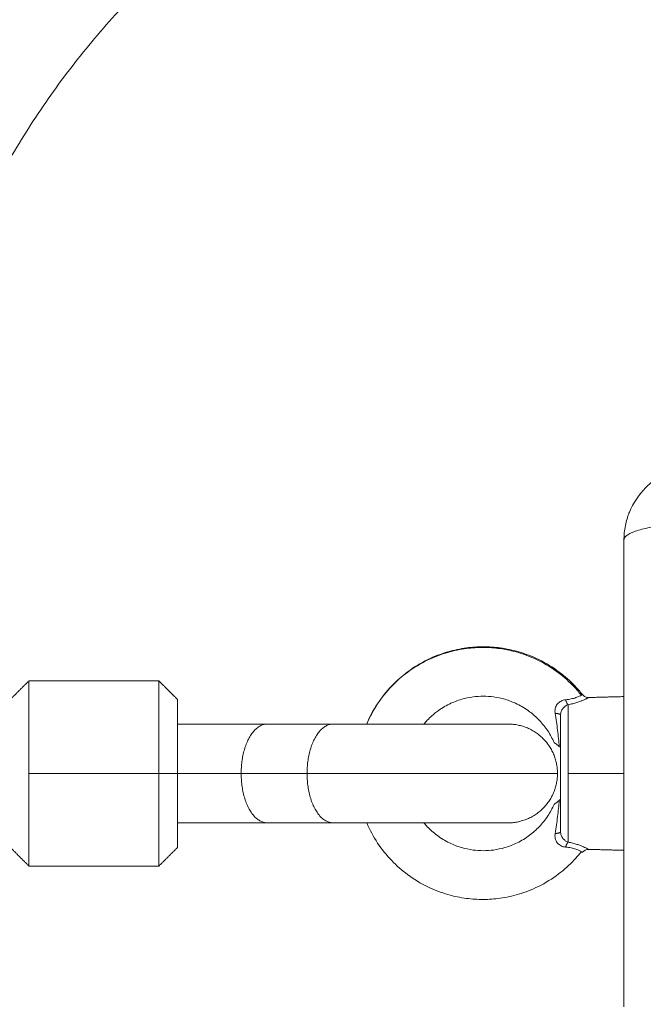
# Model space of a CAD drawing. Units: millimetres. Extents: x 2061.7 to 2073.8, y 2335.8 to 2347.6.
# Drawn here: x 2070.1 to 2070.2, y 2338.7 to 2338.8 of the extents above; entities that cross this region are included whole.
import ezdxf

# ---------------------------------------------------------------- set-up
doc = ezdxf.new("R2010")
doc.units = ezdxf.units.MM
doc.layers.get('0').update_dxf_attribs({"lineweight": 5})
doc.layers.add('DIASTASEIS', color=253, linetype='Continuous', lineweight=13)
doc.styles.get("Standard").update_dxf_attribs({"font": 'ARIALN.TTF'})
doc.dimstyles.get("Standard").update_dxf_attribs({"dimtxt": 0.18, "dimasz": 0.15, "dimexe": 0.0625, "dimexo": 0.0625, "dimgap": 0.1, "dimtad": 0, "dimtih": 1, "dimtoh": 1, "dimzin": 0, "dimdsep": 46, "dimtxsty": 'Standard', "dimblk": 'OBLIQUE', "dimblk2": 'OBLIQUE', "dimcen": 0.06, "dimadec": 0, "dimazin": 0, "dimtfac": 1, "dimtofl": 0, "dimtmove": 0, "dimatfit": 3, "dimldrblk": 'OBLIQUE', "dimfxl": 1, "dimtolj": 1, "dimtzin": 0, "dimarcsym": 0})

# ---------------------------------------------------------------- blocks, each defined once
blk = doc.blocks.new('KATOPSI S415')
for points, weights in [([(2070.18361, 2338.87951), (2070.07914, 2338.86605), (2070.06568, 2338.76158)], [1, 0.791673968458, 1]), ([(2070.08606, 2338.71313), (2070.08606, 2338.72813), (2070.08606, 2338.72813)], [1, 0.707106781187, 1]), ([(2070.10706, 2338.71313), (2070.10706, 2338.72813), (2070.10706, 2338.72813)], [1, 0.707106781186, 1]), ([(2070.11006, 2338.72513), (2070.11006, 2338.72513), (2070.11006, 2338.71313)], [1, 0.707106781187, 1]), ([(2070.17288, 2338.72506), (2070.17304, 2338.72449), (2070.17327, 2338.72426)], [1, 0.899608588679, 1]), ([(2070.17327, 2338.72426), (2070.17327, 2338.72102), (2070.17327, 2338.71313)], [1, 0.839799687778, 1]), ([(2070.17119, 2338.72286), (2070.17206, 2338.7228), (2070.17206, 2338.72257)], [1, 0.807279957019, 1]), ([(2070.17206, 2338.71313), (2070.17206, 2338.71939), (2070.17206, 2338.72257)], [1, 0.868170654806, 1]), ([(2070.11006, 2338.72113), (2070.11778, 2338.72113), (2070.12462, 2338.72113)], [0.908157909165, 0.878324502153, 0.864790701789]), ([(2070.12462, 2338.72113), (2070.12039, 2338.72113), (2070.12039, 2338.71313)], [1, 0.707106781187, 1]), ([(2070.13105, 2338.71313), (2070.13105, 2338.72113), (2070.13528, 2338.72113)], [1, 0.707106781187, 1]), ([(2070.14506, 2338.72113), (2070.13977, 2338.72113), (2070.13528, 2338.72113)], [1, 0.894120201208, 0.864790701789]), ([(2070.15814, 2338.72113), (2070.15272, 2338.72113), (2070.14506, 2338.72113)], [0.853553390593, 0.853553390593, 1]), ([(2070.16356, 2338.72113), (2070.16356, 2338.72113), (2070.15814, 2338.72113)], [1, 0.853553390593, 0.853553390593]), ([(2070.17156, 2338.71313), (2070.17156, 2338.72113), (2070.16356, 2338.72113)], [1, 0.707106781187, 1]), ([(2070.08606, 2338.69813), (2070.08606, 2338.69813), (2070.08606, 2338.71313)], [1, 0.707106781187, 1]), ([(2070.10706, 2338.71313), (2070.10706, 2338.69813), (2070.10706, 2338.69813)], [1, 0.707106781187, 1]), ([(2070.11006, 2338.70113), (2070.11006, 2338.70113), (2070.11006, 2338.71313)], [1, 0.707106781187, 1]), ([(2070.11006, 2338.71313), (2070.1155, 2338.71313), (2070.12039, 2338.71313)], [0.981557072673, 0.984706717562, 1]), ([(2070.12039, 2338.71313), (2070.12039, 2338.70513), (2070.12462, 2338.70513)], [1, 0.707106781187, 1]), ([(2070.13528, 2338.70513), (2070.13105, 2338.70513), (2070.13105, 2338.71313)], [1, 0.707106781187, 1]), ([(2070.15792, 2338.71313), (2070.14429, 2338.71313), (2070.13105, 2338.71313)], [1, 0.861830655125, 1]), ([(2070.17156, 2338.71313), (2070.17156, 2338.71313), (2070.15792, 2338.71313)], [1, 0.861830655125, 1]), ([(2070.16356, 2338.70513), (2070.17156, 2338.70513), (2070.17156, 2338.71313)], [1, 0.707106781187, 1]), ([(2070.17206, 2338.70369), (2070.17206, 2338.70687), (2070.17206, 2338.71313)], [1, 0.868170654806, 1]), ([(2070.17327, 2338.71313), (2070.17327, 2338.70524), (2070.17327, 2338.702)], [1, 0.839799687778, 1]), ([(2070.12462, 2338.70513), (2070.11778, 2338.70513), (2070.11006, 2338.70513)], [0.864790701789, 0.878324502153, 0.908157909165]), ([(2070.14506, 2338.70513), (2070.13977, 2338.70513), (2070.13528, 2338.70513)], [1, 0.894120201208, 0.864790701789]), ([(2070.15814, 2338.70513), (2070.15272, 2338.70513), (2070.14506, 2338.70513)], [0.853553390593, 0.853553390593, 1]), ([(2070.16356, 2338.70513), (2070.16356, 2338.70513), (2070.15814, 2338.70513)], [1, 0.853553390593, 0.853553390593]), ([(2070.17206, 2338.70369), (2070.17206, 2338.70347), (2070.17119, 2338.7034)], [1, 0.807279957019, 1]), ([(2070.17288, 2338.70121), (2070.17304, 2338.70178), (2070.17327, 2338.702)], [1, 0.899608588679, 1])]:
    blk.add_rational_spline(points, weights, degree=2)
for points, knots in [([(2070.18231, 2338.75088), (2070.18231, 2338.75169), (2070.18239, 2338.75249), (2070.18262, 2338.75363), (2070.18271, 2338.754), (2070.18288, 2338.75455), (2070.18294, 2338.75473), (2070.18303, 2338.755), (2070.18308, 2338.75513), (2070.18314, 2338.75528), (2070.18317, 2338.75535), (2070.18319, 2338.75539), (2070.18319, 2338.75541), (2070.18381, 2338.75692), (2070.18472, 2338.75826), (2070.18637, 2338.75992), (2070.18698, 2338.76042), (2070.18797, 2338.76108), (2070.18831, 2338.76129), (2070.18884, 2338.76157), (2070.18911, 2338.7617), (2070.18943, 2338.76185), (2070.18959, 2338.76192), (2070.18966, 2338.76194), (2070.18971, 2338.76196), (2070.18973, 2338.76197), (2070.19044, 2338.76227), (2070.19117, 2338.76249), (2070.1927, 2338.7628), (2070.1935, 2338.76288), (2070.19431, 2338.76288)], [-18.903298, -18.903298, -18.903298, -18.903298, -16.540386, -16.540386, -15.35893, -15.35893, -14.768202, -14.768202, -14.472838, -14.325156, -14.251315, -14.251315, -14.177474, -14.177474, -9.451649, -9.451649, -7.088737, -7.088737, -5.907281, -5.907281, -5.316553, -5.021189, -4.873507, -4.799666, -4.799666, -4.725825, -4.725825, -2.362912, -2.362912, 0, 0, 0, 0]), ([(2070.18231, 2338.75088), (2070.18231, 2338.75114), (2070.18246, 2338.75141), (2070.18298, 2338.7518), (2070.1832, 2338.75193), (2070.18373, 2338.75218), (2070.18404, 2338.7523), (2070.18473, 2338.75253), (2070.18511, 2338.75263), (2070.18594, 2338.75282), (2070.18638, 2338.75291), (2070.18777, 2338.75314), (2070.18876, 2338.75325), (2070.18975, 2338.75331)], [-13.155071, -13.155071, -13.155071, -13.155071, -9.866303, -9.866303, -8.221919, -8.221919, -6.577535, -6.577535, -4.933151, -4.933151, -3.288768, -3.288768, 0, 0, 0, 0]), ([(2070.18231, 2338.67538), (2070.18231, 2338.6785), (2070.18231, 2338.68317), (2070.18231, 2338.68784), (2070.18231, 2338.68978), (2070.18231, 2338.69016), (2070.18231, 2338.69095), (2070.18231, 2338.69213), (2070.18231, 2338.69332), (2070.18231, 2338.69726), (2070.18231, 2338.70042), (2070.18231, 2338.70519), (2070.18231, 2338.70758), (2070.18231, 2338.70996), (2070.18231, 2338.71155), (2070.18231, 2338.71234), (2070.18231, 2338.71946), (2070.18231, 2338.72659), (2070.18231, 2338.73383), (2070.18231, 2338.73472), (2070.18231, 2338.73492), (2070.18231, 2338.73501), (2070.18231, 2338.73531), (2070.18231, 2338.73589), (2070.18231, 2338.73803), (2070.18231, 2338.74308), (2070.18231, 2338.74776), (2070.18231, 2338.75088)], [0, 0, 0, 0, 9.545659, 14.318488, 14.318488, 15.511695, 15.511695, 16.704903, 19.091317, 19.091317, 28.636976, 28.636976, 33.409805, 35.79622, 35.79622, 38.182634, 38.182634, 57.273951, 59.660366, 59.958668, 59.958668, 60.25697, 60.25697, 60.853573, 62.046781, 66.81961, 76.365269, 76.365269, 76.365269, 76.365269]), ([(2070.1407, 2338.72113), (2070.14119, 2338.72227), (2070.14236, 2338.72444), (2070.14461, 2338.72726), (2070.14735, 2338.72967), (2070.15043, 2338.73154), (2070.15369, 2338.73278), (2070.15672, 2338.73341), (2070.15956, 2338.73359), (2070.16239, 2338.73339), (2070.16541, 2338.73273), (2070.16864, 2338.73146), (2070.17169, 2338.72958), (2070.17393, 2338.72756), (2070.17506, 2338.72626), (2070.17542, 2338.7258)], [73.567279, 73.567279, 73.567279, 73.567279, 77.337831, 81.036151, 84.48968, 88.432414, 91.958902, 95.088566, 97.854823, 100.621077, 103.750733, 107.277204, 111.219913, 114.673414, 116.487749, 116.487749, 116.487749, 116.487749]), ([(2070.17119, 2338.72286), (2070.17115, 2338.72312), (2070.17114, 2338.72338), (2070.17123, 2338.72377), (2070.17127, 2338.7239), (2070.17138, 2338.72413), (2070.17145, 2338.72425), (2070.17161, 2338.72446), (2070.17171, 2338.72456), (2070.17191, 2338.72472), (2070.17203, 2338.7248), (2070.17238, 2338.72497), (2070.17263, 2338.72504), (2070.17288, 2338.72506)], [0, 0, 0, 0, 0.803927, 0.803927, 1.205891, 1.205891, 1.607854, 1.607854, 2.009818, 2.009818, 2.411781, 2.411781, 3.215709, 3.215709, 3.215709, 3.215709]), ([(2070.17288, 2338.72506), (2070.17321, 2338.72508), (2070.17352, 2338.72513), (2070.17394, 2338.72522), (2070.17407, 2338.72525), (2070.17432, 2338.72532), (2070.17444, 2338.72536), (2070.17476, 2338.72548), (2070.17494, 2338.72555), (2070.17523, 2338.72569), (2070.17534, 2338.72575), (2070.17542, 2338.7258)], [-4.125396, -4.125396, -4.125396, -4.125396, -3.094047, -3.094047, -2.578372, -2.578372, -2.062698, -2.062698, -1.031349, -1.031349, 0, 0, 0, 0]), ([(2070.17661, 2338.72542), (2070.17661, 2338.72542), (2070.17659, 2338.72541), (2070.17652, 2338.72538), (2070.17647, 2338.72535), (2070.17633, 2338.72527), (2070.17624, 2338.72523), (2070.17603, 2338.72513), (2070.1759, 2338.72507), (2070.17561, 2338.72494), (2070.17545, 2338.72488), (2070.1751, 2338.72474), (2070.1749, 2338.72467), (2070.17448, 2338.72454), (2070.17426, 2338.72448), (2070.17378, 2338.72436), (2070.17353, 2338.72431), (2070.17327, 2338.72426)], [-6.576925, -6.576925, -6.576925, -6.576925, -5.757927, -5.757927, -4.935366, -4.935366, -4.112805, -4.112805, -3.290244, -3.290244, -2.467683, -2.467683, -1.645122, -1.645122, -0.822561, -0.822561, 0, 0, 0, 0]), ([(2070.17542, 2338.7258), (2070.17549, 2338.72583), (2070.17554, 2338.72586), (2070.17559, 2338.72589), (2070.1756, 2338.7259), (2070.1756, 2338.7259)], [-7.084876, -7.084876, -7.084876, -7.084876, -6.199267, -6.199267, -5.606408, -5.606408, -5.606408, -5.606408]), ([(2070.17327, 2338.72426), (2070.17312, 2338.72421), (2070.17297, 2338.72413), (2070.17269, 2338.72392), (2070.17256, 2338.72379), (2070.17238, 2338.72357), (2070.17233, 2338.72349), (2070.17223, 2338.72332), (2070.17219, 2338.72323), (2070.17209, 2338.72296), (2070.17206, 2338.72277), (2070.17206, 2338.72257)], [-2.334799, -2.334799, -2.334799, -2.334799, -1.751099, -1.751099, -1.167399, -1.167399, -0.875549, -0.875549, -0.5837, -0.5837, 0, 0, 0, 0]), ([(2070.17186, 2338.7175), (2070.17179, 2338.71836), (2070.17169, 2338.71923), (2070.17146, 2338.72102), (2070.17133, 2338.72193), (2070.17119, 2338.72286)], [-5.776505, -5.776505, -5.776505, -5.776505, -2.888252, -2.888252, 0, 0, 0, 0]), ([(2070.17101, 2338.71813), (2070.17101, 2338.71813), (2070.17103, 2338.71812), (2070.17112, 2338.71806), (2070.17118, 2338.71801), (2070.17133, 2338.7179), (2070.17142, 2338.71783), (2070.17163, 2338.71768), (2070.17174, 2338.71759), (2070.17186, 2338.7175)], [-2.719226, -2.719226, -2.719226, -2.719226, -2.039419, -2.039419, -1.359613, -1.359613, -0.679806, -0.679806, 0, 0, 0, 0]), ([(2070.17186, 2338.7175), (2070.17193, 2338.71745), (2070.17197, 2338.7174), (2070.17204, 2338.71728), (2070.17206, 2338.71721), (2070.17206, 2338.71714)], [-0.7073908, -0.7073908, -0.7073908, -0.7073908, -0.3536954, -0.3536954, 0, 0, 0, 0]), ([(2070.17206, 2338.70913), (2070.17206, 2338.70906), (2070.17204, 2338.70899), (2070.17197, 2338.70887), (2070.17193, 2338.70881), (2070.17186, 2338.70876)], [-0.707391, -0.707391, -0.707391, -0.707391, -0.3536955, -0.3536955, 0, 0, 0, 0]), ([(2070.17186, 2338.70876), (2070.17162, 2338.70858), (2070.17141, 2338.70842), (2070.17118, 2338.70825), (2070.17112, 2338.70821), (2070.17103, 2338.70815), (2070.17101, 2338.70813), (2070.17101, 2338.70813)], [0, 0, 0, 0, 1.361648, 1.361648, 2.042473, 2.042473, 2.723297, 2.723297, 2.723297, 2.723297]), ([(2070.17119, 2338.7034), (2070.17133, 2338.70434), (2070.17146, 2338.70525), (2070.17169, 2338.70703), (2070.17179, 2338.70791), (2070.17186, 2338.70876)], [-5.776499, -5.776499, -5.776499, -5.776499, -2.88825, -2.88825, 0, 0, 0, 0]), ([(2070.17542, 2338.70047), (2070.17506, 2338.7), (2070.17393, 2338.6987), (2070.17169, 2338.69669), (2070.16864, 2338.6948), (2070.16541, 2338.69353), (2070.16239, 2338.69288), (2070.15956, 2338.69268), (2070.15672, 2338.69285), (2070.15369, 2338.69348), (2070.15043, 2338.69472), (2070.14735, 2338.69659), (2070.14461, 2338.69901), (2070.14236, 2338.70182), (2070.14119, 2338.70399), (2070.1407, 2338.70513)], [13.985205, 13.985205, 13.985205, 13.985205, 15.79954, 19.253041, 23.195749, 26.722221, 29.851877, 32.618131, 35.384387, 38.514052, 42.04054, 45.983274, 49.436803, 53.135123, 56.905965, 56.905965, 56.905965, 56.905965]), ([(2070.17288, 2338.70121), (2070.17263, 2338.70122), (2070.17238, 2338.70129), (2070.17203, 2338.70147), (2070.17192, 2338.70154), (2070.17171, 2338.70171), (2070.17162, 2338.7018), (2070.17145, 2338.70201), (2070.17138, 2338.70213), (2070.17127, 2338.70237), (2070.17123, 2338.70249), (2070.17114, 2338.70288), (2070.17115, 2338.70314), (2070.17119, 2338.7034)], [0, 0, 0, 0, 0.803927, 0.803927, 1.205891, 1.205891, 1.607854, 1.607854, 2.009818, 2.009818, 2.411781, 2.411781, 3.215709, 3.215709, 3.215709, 3.215709]), ([(2070.17206, 2338.70369), (2070.17206, 2338.7035), (2070.17209, 2338.7033), (2070.17219, 2338.70303), (2070.17223, 2338.70294), (2070.17233, 2338.70278), (2070.17238, 2338.7027), (2070.17256, 2338.70247), (2070.17269, 2338.70235), (2070.17297, 2338.70214), (2070.17312, 2338.70206), (2070.17327, 2338.702)], [-2.334862, -2.334862, -2.334862, -2.334862, -1.751147, -1.751147, -1.459289, -1.459289, -1.167431, -1.167431, -0.583716, -0.583716, 0, 0, 0, 0]), ([(2070.17542, 2338.70047), (2070.17534, 2338.70051), (2070.17523, 2338.70057), (2070.17494, 2338.70071), (2070.17476, 2338.70079), (2070.17433, 2338.70094), (2070.17408, 2338.70101), (2070.17352, 2338.70114), (2070.17321, 2338.70118), (2070.17288, 2338.70121)], [-4.127926, -4.127926, -4.127926, -4.127926, -3.095945, -3.095945, -2.063963, -2.063963, -1.031982, -1.031982, 0, 0, 0, 0]), ([(2070.17327, 2338.702), (2070.17353, 2338.70196), (2070.17378, 2338.7019), (2070.17426, 2338.70179), (2070.17448, 2338.70172), (2070.1749, 2338.70159), (2070.1751, 2338.70152), (2070.17545, 2338.70139), (2070.17561, 2338.70132), (2070.1759, 2338.7012), (2070.17602, 2338.70114), (2070.17624, 2338.70103), (2070.17633, 2338.70099), (2070.17647, 2338.70092), (2070.17652, 2338.70089), (2070.17659, 2338.70085), (2070.17661, 2338.70084), (2070.17661, 2338.70084)], [-13.166769, -13.166769, -13.166769, -13.166769, -12.343846, -12.343846, -11.520922, -11.520922, -10.697999, -10.697999, -9.875076, -9.875076, -9.052153, -9.052153, -8.22923, -8.22923, -7.406307, -7.406307, -6.583384, -6.583384, -6.583384, -6.583384]), ([(2070.1756, 2338.70037), (2070.1756, 2338.70037), (2070.17559, 2338.70037), (2070.17554, 2338.7004), (2070.17549, 2338.70043), (2070.17542, 2338.70047)], [5.6007, 5.6007, 5.6007, 5.6007, 6.199251, 6.199251, 7.084859, 7.084859, 7.084859, 7.084859])]:
    blk.add_open_spline(points, degree=3, knots=knots)
for points, degree in [([(2070.15057, 2338.73156), (2070.15162, 2338.73207), (2070.1527, 2338.73249), (2070.15382, 2338.73281)], 3), ([(2070.15382, 2338.73281), (2070.1548, 2338.7331), (2070.15581, 2338.73331), (2070.15684, 2338.73345)], 3), ([(2070.15684, 2338.73345), (2070.15774, 2338.73357), (2070.15865, 2338.73363), (2070.15956, 2338.73363)], 3), ([(2070.15956, 2338.73363), (2070.16047, 2338.73363), (2070.16138, 2338.73357), (2070.16228, 2338.73345)], 3), ([(2070.16228, 2338.73345), (2070.1633, 2338.73331), (2070.16431, 2338.7331), (2070.1653, 2338.73281)], 3), ([(2070.1653, 2338.73281), (2070.16641, 2338.73249), (2070.1675, 2338.73207), (2070.16854, 2338.73156)], 3), ([(2070.14726, 2338.72953), (2070.14829, 2338.73031), (2070.14941, 2338.73099), (2070.15057, 2338.73156)], 3), ([(2070.16854, 2338.73156), (2070.16971, 2338.73099), (2070.17082, 2338.73031), (2070.17186, 2338.72953)], 3), ([(2070.08306, 2338.72513), (2070.08456, 2338.72663), (2070.08606, 2338.72813)], 2), ([(2070.08606, 2338.72813), (2070.09656, 2338.72813), (2070.10706, 2338.72813)], 2), ([(2070.10706, 2338.72813), (2070.10856, 2338.72663), (2070.11006, 2338.72513)], 2), ([(2070.14471, 2338.72727), (2070.1455, 2338.72809), (2070.14635, 2338.72885), (2070.14726, 2338.72953)], 3), ([(2070.17186, 2338.72953), (2070.17277, 2338.72885), (2070.17362, 2338.72809), (2070.1744, 2338.72727)], 3), ([(2070.14244, 2338.72442), (2070.14311, 2338.72543), (2070.14387, 2338.72639), (2070.14471, 2338.72727)], 3), ([(2070.1744, 2338.72727), (2070.17482, 2338.72683), (2070.17522, 2338.72637), (2070.1756, 2338.7259)], 3), ([(2070.15606, 2338.72513), (2070.15538, 2338.72493), (2070.15471, 2338.72468), (2070.15408, 2338.72437)], 3), ([(2070.1579, 2338.72552), (2070.15727, 2338.72544), (2070.15666, 2338.72531), (2070.15606, 2338.72513)], 3), ([(2070.15956, 2338.72563), (2070.159, 2338.72563), (2070.15845, 2338.7256), (2070.1579, 2338.72552)], 3), ([(2070.16122, 2338.72552), (2070.16067, 2338.7256), (2070.16011, 2338.72563), (2070.15956, 2338.72563)], 3), ([(2070.16306, 2338.72513), (2070.16245, 2338.72531), (2070.16184, 2338.72544), (2070.16122, 2338.72552)], 3), ([(2070.16503, 2338.72437), (2070.1644, 2338.72468), (2070.16374, 2338.72493), (2070.16306, 2338.72513)], 3), ([(2070.1756, 2338.7259), (2070.17572, 2338.72574), (2070.17587, 2338.72562), (2070.17605, 2338.72554)], 3), ([(2070.17605, 2338.72554), (2070.17622, 2338.72546), (2070.17642, 2338.72542), (2070.17661, 2338.72542)], 3), ([(2070.17661, 2338.72542), (2070.17946, 2338.7255), (2070.18231, 2338.72557)], 2), ([(2070.14068, 2338.72113), (2070.14117, 2338.72228), (2070.14176, 2338.72338), (2070.14244, 2338.72442)], 3), ([(2070.15408, 2338.72437), (2070.15337, 2338.72402), (2070.15269, 2338.72361), (2070.15206, 2338.72313)], 3), ([(2070.16706, 2338.72313), (2070.16642, 2338.72361), (2070.16574, 2338.72402), (2070.16503, 2338.72437)], 3), ([(2070.1505, 2338.72175), (2070.15031, 2338.72155), (2070.15013, 2338.72135), (2070.14995, 2338.72113)], 3), ([(2070.15206, 2338.72313), (2070.1515, 2338.72272), (2070.15098, 2338.72225), (2070.1505, 2338.72175)], 3), ([(2070.16861, 2338.72175), (2070.16813, 2338.72225), (2070.16761, 2338.72272), (2070.16706, 2338.72313)], 3), ([(2070.16999, 2338.72001), (2070.16958, 2338.72063), (2070.16912, 2338.72122), (2070.16861, 2338.72175)], 3), ([(2070.12462, 2338.72113), (2070.12995, 2338.72113), (2070.13528, 2338.72113)], 2), ([(2070.17101, 2338.71813), (2070.17073, 2338.71879), (2070.17039, 2338.71942), (2070.16999, 2338.72001)], 3), ([(2070.10706, 2338.71313), (2070.09656, 2338.71313), (2070.08606, 2338.71313)], 2), ([(2070.11006, 2338.71313), (2070.10856, 2338.71313), (2070.10706, 2338.71313)], 2), ([(2070.12039, 2338.71313), (2070.12572, 2338.71313), (2070.13105, 2338.71313)], 2), ([(2070.17327, 2338.71313), (2070.17779, 2338.71313), (2070.18231, 2338.71313)], 2), ([(2070.16999, 2338.70625), (2070.17039, 2338.70685), (2070.17073, 2338.70748), (2070.17101, 2338.70813)], 3), ([(2070.16861, 2338.70451), (2070.16912, 2338.70505), (2070.16958, 2338.70563), (2070.16999, 2338.70625)], 3), ([(2070.13528, 2338.70513), (2070.12995, 2338.70513), (2070.12462, 2338.70513)], 2), ([(2070.14995, 2338.70513), (2070.15013, 2338.70492), (2070.15031, 2338.70471), (2070.1505, 2338.70451)], 3), ([(2070.1505, 2338.70451), (2070.15098, 2338.70401), (2070.1515, 2338.70355), (2070.15206, 2338.70313)], 3), ([(2070.16706, 2338.70313), (2070.16761, 2338.70355), (2070.16813, 2338.70401), (2070.16861, 2338.70451)], 3), ([(2070.15206, 2338.70313), (2070.15269, 2338.70266), (2070.15337, 2338.70224), (2070.15408, 2338.7019)], 3), ([(2070.16503, 2338.7019), (2070.16574, 2338.70224), (2070.16642, 2338.70266), (2070.16706, 2338.70313)], 3), ([(2070.08606, 2338.69813), (2070.08456, 2338.69963), (2070.08306, 2338.70113)], 2), ([(2070.11006, 2338.70113), (2070.10856, 2338.69963), (2070.10706, 2338.69813)], 2), ([(2070.15408, 2338.7019), (2070.15471, 2338.70159), (2070.15538, 2338.70133), (2070.15606, 2338.70113)], 3), ([(2070.15606, 2338.70113), (2070.15666, 2338.70096), (2070.15727, 2338.70083), (2070.1579, 2338.70074)], 3), ([(2070.16122, 2338.70074), (2070.16184, 2338.70083), (2070.16245, 2338.70096), (2070.16306, 2338.70113)], 3), ([(2070.16306, 2338.70113), (2070.16374, 2338.70133), (2070.1644, 2338.70159), (2070.16503, 2338.7019)], 3), ([(2070.1579, 2338.70074), (2070.15845, 2338.70067), (2070.159, 2338.70063), (2070.15956, 2338.70063)], 3), ([(2070.15956, 2338.70063), (2070.16011, 2338.70063), (2070.16067, 2338.70067), (2070.16122, 2338.70074)], 3), ([(2070.17661, 2338.70084), (2070.17622, 2338.70085), (2070.17584, 2338.70068), (2070.1756, 2338.70037)], 3), ([(2070.18231, 2338.70069), (2070.17946, 2338.70077), (2070.17661, 2338.70084)], 2), ([(2070.10706, 2338.69813), (2070.09656, 2338.69813), (2070.08606, 2338.69813)], 2)]:
    blk.add_open_spline(points, degree=degree)
blk = doc.blocks.new('s415')
at = {"color": 255, "linetype": 'Continuous', "lineweight": 5}
blk.add_blockref('KATOPSI S415', (0, 0), dxfattribs=at)
blk = doc.blocks.new('_Oblique')
at = {"color": 0, "linetype": 'ByBlock', "lineweight": -2}
blk.add_line((-0.5, -0.5), (0.5, 0.5), dxfattribs=at)
blk = doc.blocks.new('*D228')
at = {"layer": 'Defpoints', "color": 0}
for p in [(2070.00206, 2340.70101), (2070.23206, 2337.76838), (2071.95927, 2337.76838)]:
    blk.add_point(p, dxfattribs=at)
at = {"layer": 'DIASTASEIS', "color": 0, "lineweight": -2}
for p, q in [((2070.06456, 2340.70101), (2072.02177, 2340.70101)), ((2071.95927, 2340.70101), (2071.95927, 2339.4266)), ((2071.95927, 2337.76838), (2071.95927, 2339.04279)), ((2070.29456, 2337.76838), (2072.02177, 2337.76838))]:
    blk.add_line(p, q, dxfattribs=at)
at = {"layer": 'DIASTASEIS', "color": 0, "linetype": 'ByBlock', "lineweight": -2, "xscale": 0.15, "yscale": 0.15, "zscale": 0.15}
for p, rotation in [((2071.95927, 2340.70101), 90), ((2071.95927, 2337.76838), 270)]:
    blk.add_blockref('_Oblique', p, dxfattribs=dict(at, rotation=rotation))
at = {"layer": 'DIASTASEIS', "color": 0, "insert": (2071.95927, 2339.2347), "char_height": 0.18, "attachment_point": 5}
blk.add_mtext('\\A1;2.90', dxfattribs=at)

msp = doc.modelspace()

# ---------------------------------------------------------------- block references
at = {"color": 255, "linetype": 'Continuous', "lineweight": 5}
msp.add_blockref('s415', (0, 0), dxfattribs=at)

# ---------------------------------------------------------------- dimensions: what is measured, and where the dimension line sits
at = {"layer": 'DIASTASEIS'}
dim = msp.add_linear_dim(base=(2071.95927, 2337.76838), p1=(2070.00206, 2340.70101), p2=(2070.23206, 2337.76838), angle=90, dimstyle='Standard', override={"dimrnd": 0.1, "dimtxsty": 'Standard', "dimldrblk": 'Oblique'}, dxfattribs=at)
dim.commit()
dim.dimension.update_dxf_attribs({"geometry": '*D228', "text_midpoint": (2071.95927, 2339.2347)})

doc.saveas('drawing.dxf')
